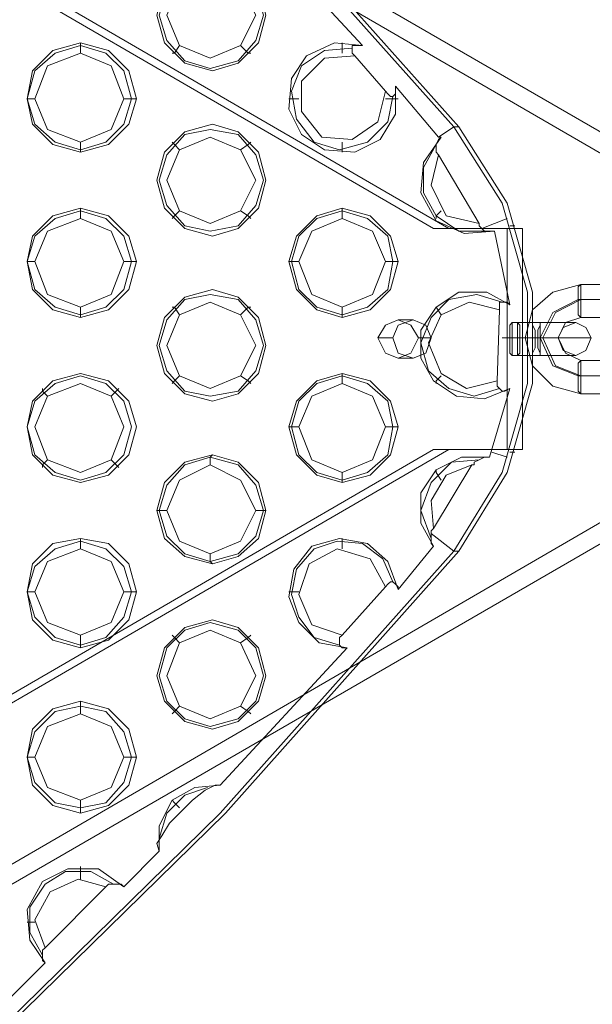
# Model space of a CAD drawing. Units: millimetres. Extents: x -3969 to 6946, y -3296 to 4749.
# Drawn here: x 3292 to 3396, y -121 to 58 of the extents above; entities that cross this region are included whole.
import ezdxf

# ---------------------------------------------------------------- set-up
doc = ezdxf.new("R2010")
doc.units = ezdxf.units.MM

# ---------------------------------------------------------------- blocks, each defined once
blk = doc.blocks.new('WMF0')
at = {"color": 51, "lineweight": 0}
for points in [[(2959.278, -2864.705), (3825.002, -3364.855), (4690.495, -2864.705), (3825.002, -2364.786), (2959.278, -2864.705)], [(2962.515, -2864.705), (3824.771, -3364.855), (4687.026, -2864.705), (3824.771, -2364.786), (2962.515, -2864.705)]]:
    blk.add_lwpolyline(points, close=True, dxfattribs=at)
at = {"color": 253, "lineweight": 0}
for points in [[(4644.711, -2845.513), (4623.438, -2821.696), (4600.546, -2799.267), (4576.498, -2778.225), (4551.063, -2759.033), (4524.472, -2741.459), (4496.724, -2725.505), (4468.052, -2711.4), (4438.685, -2699.144), (4408.394, -2688.97), (4377.641, -2680.646)], [(4645.174, -2845.513), (4623.9, -2821.696), (4601.009, -2799.267), (4576.961, -2778.225), (4551.526, -2759.033), (4524.703, -2741.459), (4497.187, -2725.505), (4468.514, -2711.4), (4438.917, -2699.144), (4408.857, -2688.97), (4378.103, -2680.646)], [(4624.363, -2825.165), (4636.387, -2838.113)], [(4610.72, -2838.807), (4610.72, -2838.113), (4610.72, -2837.882)], [(4619.738, -2838.113), (4619.276, -2838.807), (4619.045, -2838.807)], [(4625.288, -2838.113), (4625.982, -2838.807), (4626.213, -2838.807)], [(4636.387, -2838.113), (4633.843, -2837.882), (4631.3, -2839.038), (4629.912, -2841.119), (4629.681, -2843.894), (4630.837, -2846.206), (4632.918, -2847.594), (4635.693, -2847.825), (4638.006, -2846.669), (4639.393, -2844.357), (4639.393, -2841.813)], [(4634.537, -2838.807), (4634.537, -2838.113), (4634.537, -2837.882)], [(4636.387, -2838.113), (4635.924, -2838.113), (4635.693, -2838.113), (4635.462, -2838.113), (4635.462, -2838.345), (4635.462, -2838.576), (4635.462, -2838.807), (4635.693, -2839.038)], [(4635.462, -2838.345), (4632.918, -2838.576), (4630.837, -2839.963), (4629.912, -2842.276), (4630.375, -2844.819), (4631.994, -2846.9), (4634.306, -2847.594), (4636.849, -2846.9), (4638.699, -2845.05), (4639.162, -2842.738)], [(4635.693, -2839.038), (4632.918, -2839.27), (4630.837, -2841.351), (4630.837, -2844.125), (4632.687, -2846.438), (4635.462, -2846.669), (4637.774, -2845.05), (4638.468, -2842.276)], [(4635.693, -2839.038), (4638.468, -2842.276)], [(4638.468, -2842.276), (4638.699, -2842.507), (4638.93, -2842.738), (4639.162, -2842.738), (4639.393, -2842.507), (4639.393, -2842.276), (4639.393, -2841.813)], [(4639.393, -2841.813), (4643.324, -2846.438)], [(4606.558, -2842.969), (4605.865, -2842.969)], [(4614.651, -2842.969), (4615.345, -2842.969), (4615.807, -2842.969)], [(4630.606, -2842.969), (4629.912, -2842.969), (4629.681, -2842.969)], [(4638.468, -2842.969), (4639.162, -2842.969), (4639.624, -2842.969)], [(4643.324, -2846.438), (4644.711, -2845.513)], [(4644.711, -2884.128), (4649.105, -2876.96), (4651.417, -2868.867), (4651.417, -2860.543), (4649.105, -2852.45), (4644.711, -2845.513)], [(4645.174, -2845.513), (4644.711, -2845.513)], [(4645.174, -2845.513), (4644.711, -2845.513)], [(4645.174, -2884.128), (4649.567, -2876.96), (4651.879, -2868.867), (4651.879, -2860.543), (4649.567, -2852.45), (4645.174, -2845.513)], [(4610.72, -2846.9), (4610.72, -2847.594), (4610.72, -2847.825)], [(4619.738, -2847.594), (4619.276, -2847.131), (4619.045, -2846.9)], [(4625.288, -2847.594), (4625.982, -2847.131), (4626.213, -2846.9)], [(4634.537, -2846.9), (4634.537, -2847.594), (4634.537, -2847.825)], [(4643.555, -2846.438), (4641.936, -2848.75), (4641.705, -2851.525), (4643.093, -2854.068), (4645.636, -2855.224), (4648.411, -2854.993)], [(4643.093, -2847.131), (4641.936, -2849.212), (4641.936, -2851.525), (4643.093, -2853.606), (4645.174, -2854.993), (4647.486, -2854.993)], [(4643.555, -2846.438), (4643.324, -2846.669), (4643.093, -2847.131), (4643.093, -2847.363), (4643.093, -2847.825), (4643.324, -2848.056)], [(4643.324, -2846.438), (4643.555, -2846.438)], [(4643.324, -2848.056), (4642.63, -2850.831), (4644.017, -2853.606), (4647.023, -2854.3)], [(4643.324, -2848.056), (4647.023, -2854.3)], [(4610.72, -2853.837), (4610.72, -2853.143), (4610.72, -2852.912)], [(4619.738, -2853.143), (4619.276, -2853.606), (4619.045, -2853.837)], [(4625.288, -2853.143), (4625.982, -2853.606), (4626.213, -2853.837)], [(4634.537, -2853.837), (4634.537, -2853.143), (4634.537, -2852.912)], [(4643.555, -2853.143), (4643.093, -2853.606), (4643.093, -2853.837)], [(4647.023, -2854.3), (4647.023, -2854.531), (4647.486, -2854.993), (4647.948, -2854.993), (4648.411, -2854.993)], [(4647.255, -2854.762), (4649.567, -2853.837)], [(4648.411, -2854.993), (4649.798, -2861.699)], [(4650.261, -2854.531), (4649.798, -2854.531)], [(4606.558, -2857.768), (4605.865, -2857.768)], [(4614.651, -2857.768), (4615.345, -2857.768), (4615.807, -2857.768)], [(4630.606, -2857.768), (4629.912, -2857.768), (4629.681, -2857.768)], [(4638.468, -2857.768), (4639.162, -2857.768), (4639.624, -2857.768)], [(4649.798, -2861.699), (4647.717, -2860.543), (4645.174, -2860.543), (4643.093, -2861.93), (4641.705, -2864.011), (4641.705, -2866.555), (4642.861, -2868.636), (4644.942, -2870.023), (4647.486, -2870.254), (4649.798, -2869.329)], [(4649.105, -2861.468), (4646.792, -2860.774), (4644.249, -2861.236), (4642.63, -2862.855), (4641.705, -2865.167), (4642.399, -2867.711), (4644.249, -2869.329), (4646.561, -2870.023), (4648.873, -2869.329)], [(4648.873, -2862.161), (4646.099, -2861.468), (4643.555, -2862.624), (4642.399, -2865.167), (4643.555, -2867.942), (4645.867, -2869.329), (4648.642, -2868.636)], [(4649.798, -2861.699), (4649.567, -2861.468), (4649.336, -2861.468), (4649.105, -2861.468), (4648.873, -2861.468), (4648.873, -2861.699), (4648.873, -2862.161)], [(4610.72, -2861.93), (4610.72, -2862.624), (4610.72, -2862.855)], [(4619.738, -2862.624), (4619.276, -2861.93), (4619.045, -2861.93)], [(4625.288, -2862.624), (4625.982, -2861.93), (4626.213, -2861.93)], [(4634.537, -2861.93), (4634.537, -2862.624), (4634.537, -2862.855)], [(4643.555, -2862.624), (4643.093, -2861.93)], [(4648.873, -2862.161), (4648.642, -2868.636)], [(4649.105, -2864.705), (4651.648, -2864.705)], [(4652.111, -2864.705), (4651.648, -2864.705)], [(4619.738, -2868.173), (4619.276, -2868.636), (4619.045, -2868.867)], [(4625.288, -2868.173), (4625.982, -2868.636), (4626.213, -2868.867)], [(4634.537, -2868.867), (4634.537, -2868.173), (4634.537, -2867.942)], [(4643.555, -2868.173), (4643.093, -2868.636), (4643.093, -2868.867)], [(4648.642, -2868.636), (4648.642, -2869.098), (4648.873, -2869.329), (4649.105, -2869.561), (4649.336, -2869.561), (4649.798, -2869.329)], [(4607.714, -2870.023), (4607.252, -2869.561), (4607.252, -2869.329)], [(4613.495, -2870.023), (4613.958, -2869.561), (4614.189, -2869.329)], [(4649.798, -2869.329), (4647.948, -2875.573)], [(4630.606, -2872.798), (4629.912, -2872.798), (4629.681, -2872.798)], [(4638.468, -2872.798), (4639.162, -2872.798), (4639.624, -2872.798)], [(4607.714, -2875.804), (4607.252, -2876.266), (4607.252, -2876.498)], [(4613.495, -2875.804), (4613.958, -2876.266), (4614.189, -2876.498)], [(4622.513, -2876.266), (4622.513, -2875.573), (4622.744, -2875.341)], [(4647.948, -2875.573), (4645.405, -2875.573), (4643.093, -2876.729), (4641.705, -2878.81), (4641.705, -2881.585), (4642.861, -2883.666)], [(4647.023, -2875.804), (4644.48, -2876.035), (4642.63, -2877.885), (4641.705, -2880.428), (4642.63, -2882.972)], [(4647.948, -2875.573), (4647.486, -2875.573), (4647.023, -2875.804), (4646.561, -2876.035), (4646.561, -2876.266), (4646.33, -2876.266)], [(4648.18, -2875.11), (4649.567, -2875.573)], [(4650.261, -2875.11), (4649.798, -2875.11)], [(4646.33, -2876.266), (4644.017, -2877.191), (4642.63, -2879.504), (4642.861, -2882.047)], [(4646.33, -2876.266), (4642.861, -2882.047)], [(4634.537, -2876.96), (4634.537, -2877.654), (4634.537, -2877.885)], [(4643.555, -2877.654), (4643.093, -2876.96), (4643.093, -2876.729)], [(4618.582, -2880.428), (4617.889, -2880.428), (4617.657, -2880.428)], [(4626.675, -2880.428), (4627.369, -2880.428), (4627.6, -2880.428)], [(4642.861, -2882.047), (4642.63, -2882.278), (4642.63, -2882.51)], [(4610.72, -2883.897), (4610.72, -2883.203), (4610.72, -2882.972)], [(4639.624, -2887.597), (4638.699, -2885.053), (4636.849, -2883.434), (4634.306, -2882.972), (4631.762, -2883.666), (4630.144, -2885.747), (4629.681, -2888.29), (4630.606, -2890.603), (4632.456, -2892.452), (4635, -2892.915)], [(4634.537, -2883.897), (4634.537, -2883.203), (4634.537, -2882.972)], [(4642.63, -2882.51), (4644.711, -2884.128)], [(4642.63, -2882.51), (4642.63, -2882.741), (4642.63, -2883.434), (4642.861, -2883.666)], [(4639.162, -2886.903), (4638.237, -2884.822), (4636.387, -2883.434), (4634.075, -2883.203), (4631.994, -2883.897), (4630.375, -2885.747), (4629.912, -2888.059), (4630.606, -2890.14), (4631.994, -2891.99), (4634.306, -2892.684)], [(4642.861, -2883.666), (4639.624, -2887.597)], [(4377.641, -3048.995), (4408.394, -3040.671), (4438.685, -3030.265), (4468.052, -3018.241), (4496.724, -3004.136), (4524.472, -2988.182), (4551.063, -2970.608), (4576.498, -2951.185), (4600.546, -2930.374), (4623.438, -2907.945), (4644.711, -2884.128)], [(4378.103, -3048.995), (4408.857, -3040.671), (4438.917, -3030.265), (4468.514, -3018.241), (4497.187, -3004.136), (4524.703, -2988.182), (4551.526, -2970.608), (4576.961, -2951.185), (4601.009, -2930.374), (4623.9, -2907.945), (4645.174, -2884.128)], [(4622.513, -2884.359), (4622.513, -2885.053), (4622.744, -2885.284)], [(4638.468, -2887.365), (4637.081, -2884.822), (4634.075, -2883.897), (4631.531, -2885.284), (4630.606, -2888.059), (4631.762, -2890.834), (4634.537, -2891.759)], [(4645.174, -2884.128), (4644.711, -2884.128)], [(4645.174, -2884.128), (4644.711, -2884.128)], [(4638.468, -2887.365), (4634.537, -2891.759)], [(4639.624, -2887.597), (4639.624, -2887.365), (4639.393, -2887.134), (4639.162, -2886.903), (4638.93, -2886.903), (4638.699, -2887.134), (4638.468, -2887.365)], [(4606.558, -2887.828), (4605.865, -2887.828)], [(4614.651, -2887.828), (4615.345, -2887.828), (4615.807, -2887.828)], [(4630.606, -2887.828), (4629.912, -2887.828), (4629.681, -2887.828)], [(4610.72, -2891.759), (4610.72, -2892.684), (4610.72, -2892.915)], [(4619.738, -2892.452), (4619.276, -2891.99), (4619.045, -2891.759)], [(4625.288, -2892.452), (4625.982, -2891.99), (4626.213, -2891.759)], [(4634.537, -2891.759), (4634.306, -2891.99), (4634.306, -2892.221), (4634.306, -2892.452), (4634.306, -2892.684), (4634.537, -2892.915), (4635, -2892.915)], [(4635, -2892.915), (4623.438, -2905.401)], [(4610.72, -2898.927), (4610.72, -2898.233), (4610.72, -2897.771)], [(4619.738, -2898.233), (4619.276, -2898.696), (4619.045, -2898.927)], [(4625.288, -2898.233), (4625.982, -2898.696), (4626.213, -2898.927)], [(4606.558, -2902.858), (4605.865, -2902.858)], [(4614.651, -2902.858), (4615.345, -2902.858), (4615.807, -2902.858)], [(4623.438, -2905.401), (4621.126, -2905.633), (4619.045, -2906.789), (4617.889, -2909.101), (4617.889, -2911.413)], [(4622.282, -2905.633), (4620.201, -2906.326), (4618.582, -2907.945), (4617.889, -2910.257)], [(4623.438, -2905.401), (4622.976, -2905.401), (4622.051, -2905.864), (4620.895, -2906.789)], [(4610.72, -2906.789), (4610.72, -2907.482), (4610.72, -2907.945)], [(4619.738, -2907.482), (4619.276, -2907.02), (4619.045, -2906.789)], [(4619.045, -2908.639), (4618.813, -2908.87), (4618.12, -2910.026), (4617.657, -2910.72), (4617.889, -2911.413)], [(4617.889, -2911.413), (4614.651, -2914.65)], [(4614.651, -2914.65), (4612.339, -2913.032), (4609.564, -2913.032), (4607.252, -2914.188), (4605.865, -2916.732), (4606.096, -2919.506), (4607.483, -2921.587)], [(4613.726, -2914.419), (4611.645, -2913.263), (4609.333, -2913.263), (4607.483, -2914.419), (4606.096, -2916.5), (4606.096, -2918.813), (4607.252, -2920.894)], [(4610.72, -2913.957), (4610.72, -2913.263), (4610.72, -2912.801)], [(4613.033, -2914.65), (4610.489, -2913.957), (4607.946, -2915.113), (4606.558, -2917.656), (4607.483, -2920.2)], [(4613.033, -2914.65), (4607.483, -2920.2)], [(4614.651, -2914.65), (4614.42, -2914.419), (4613.958, -2914.419), (4613.726, -2914.419), (4613.264, -2914.419), (4613.033, -2914.65)], [(4606.558, -2917.888), (4605.865, -2917.888)], [(4607.483, -2920.2), (4607.252, -2920.431), (4607.252, -2920.894), (4607.252, -2921.356), (4607.483, -2921.587)], [(4607.483, -2921.587), (4603.784, -2925.287)]]:
    blk.add_lwpolyline(points, dxfattribs=at)
at = {"color": 251, "lineweight": 0}
for points in [[(4649.567, -2854.762), (4642.861, -2854.762), (4354.98, -2687.814), (4345.037, -2705.156)], [(4644.249, -2854.762), (4356.136, -2687.814), (4354.98, -2687.814)], [(4642.861, -2854.762), (4644.249, -2854.762)], [(4650.954, -2854.762), (4644.249, -2854.762)], [(4650.954, -2854.762), (4649.567, -2854.762)], [(4649.567, -2854.762), (4649.567, -2874.879)], [(4650.954, -2874.879), (4650.954, -2854.762)], [(4651.186, -2864.705), (4651.879, -2862.161), (4653.729, -2860.543), (4656.273, -2859.849)], [(4656.273, -2859.849), (4661.36, -2859.849)], [(4652.573, -2864.705), (4653.729, -2862.393), (4656.041, -2861.236)], [(4652.804, -2864.705), (4653.96, -2862.393), (4656.273, -2861.236)], [(4656.041, -2861.236), (4661.36, -2861.236)], [(4656.273, -2861.236), (4661.591, -2861.236)], [(4639.624, -2863.086), (4641.011, -2863.086)], [(4654.192, -2864.705), (4654.885, -2863.317), (4656.273, -2862.855)], [(4656.273, -2862.855), (4661.36, -2862.855)], [(4651.879, -2863.317), (4650.029, -2863.317)], [(4652.573, -2863.317), (4650.492, -2863.317)], [(4651.879, -2863.317), (4654.423, -2863.317), (4655.81, -2863.317), (4654.885, -2863.317), (4652.573, -2863.317)], [(4637.774, -2864.705), (4639.162, -2864.705)], [(4641.474, -2864.705), (4642.63, -2864.705)], [(4651.879, -2864.705), (4649.798, -2864.705)], [(4652.111, -2864.705), (4650.029, -2864.705)], [(4652.342, -2864.705), (4650.492, -2864.705)], [(4652.573, -2864.705), (4650.723, -2864.705)], [(4654.192, -2864.705), (4653.729, -2864.705), (4652.804, -2864.705), (4651.648, -2864.705), (4651.186, -2864.705)], [(4651.186, -2864.705), (4651.648, -2864.705), (4652.804, -2864.705), (4653.729, -2864.705), (4654.192, -2864.705)], [(4653.729, -2864.705), (4652.804, -2864.705), (4651.648, -2864.705), (4651.186, -2864.705)], [(4656.273, -2869.792), (4653.729, -2869.098), (4651.879, -2867.248), (4651.186, -2864.705)], [(4651.648, -2864.705), (4652.804, -2864.705), (4653.729, -2864.705), (4654.192, -2864.705)], [(4651.879, -2864.705), (4654.423, -2864.705), (4656.273, -2864.705), (4657.198, -2864.705), (4656.735, -2864.705), (4655.117, -2864.705), (4652.573, -2864.705)], [(4652.111, -2864.705), (4653.498, -2864.705), (4654.192, -2864.705), (4653.729, -2864.705), (4652.342, -2864.705)], [(4656.041, -2868.173), (4653.729, -2867.248), (4652.573, -2864.705)], [(4656.273, -2868.173), (4653.96, -2867.248), (4652.804, -2864.705)], [(4656.273, -2866.786), (4654.885, -2866.092), (4654.192, -2864.705)], [(4639.624, -2866.555), (4641.011, -2866.555)], [(4651.879, -2866.323), (4650.029, -2866.323)], [(4652.573, -2866.323), (4650.492, -2866.323)], [(4651.879, -2866.323), (4654.423, -2866.323), (4655.81, -2866.323), (4654.885, -2866.323), (4652.573, -2866.323)], [(4661.36, -2866.786), (4656.273, -2866.786)], [(4661.36, -2868.173), (4656.041, -2868.173)], [(4661.591, -2868.173), (4656.273, -2868.173)], [(4661.36, -2869.792), (4656.273, -2869.792)], [(4642.861, -2874.879), (4354.98, -3041.827)], [(4644.249, -2874.879), (4356.136, -3041.827)], [(4644.249, -2874.879), (4642.861, -2874.879)], [(4649.567, -2874.879), (4642.861, -2874.879)], [(4650.954, -2874.879), (4644.249, -2874.879)], [(4649.567, -2874.879), (4650.954, -2874.879)]]:
    blk.add_lwpolyline(points, dxfattribs=at)
at = {"color": 253, "lineweight": 0}
for points in [[(4622.744, -2830.483), (4625.057, -2830.945), (4626.906, -2832.795), (4627.6, -2835.339), (4626.906, -2837.882), (4625.057, -2839.732), (4622.744, -2840.426), (4620.201, -2839.732), (4618.351, -2837.882), (4617.657, -2835.339), (4618.351, -2832.795), (4620.201, -2830.945), (4622.744, -2830.483)], [(4622.513, -2830.714), (4625.057, -2831.408), (4626.675, -2833.026), (4627.369, -2835.339), (4626.675, -2837.651), (4625.057, -2839.501), (4622.513, -2840.195), (4620.201, -2839.501), (4618.582, -2837.651), (4617.889, -2835.339), (4618.582, -2833.026), (4620.201, -2831.408), (4622.513, -2830.714)], [(4622.513, -2831.408), (4625.288, -2832.564), (4626.675, -2835.339), (4625.288, -2838.113), (4622.513, -2839.27), (4619.738, -2838.113), (4618.582, -2835.339), (4619.738, -2832.564), (4622.513, -2831.408)], [(4610.72, -2837.882), (4613.264, -2838.576), (4615.114, -2840.426), (4615.807, -2842.969), (4615.114, -2845.282), (4613.264, -2847.131), (4610.72, -2847.825), (4608.177, -2847.131), (4606.327, -2845.282), (4605.865, -2842.969), (4606.327, -2840.426), (4608.177, -2838.576), (4610.72, -2837.882)], [(4610.72, -2838.113), (4613.033, -2838.807), (4614.651, -2840.426), (4615.345, -2842.969), (4614.651, -2845.282), (4613.033, -2846.9), (4610.72, -2847.594), (4608.408, -2846.9), (4606.558, -2845.282), (4605.865, -2842.969), (4606.558, -2840.426), (4608.408, -2838.807), (4610.72, -2838.113)], [(4610.72, -2838.807), (4613.495, -2839.963), (4614.651, -2842.969), (4613.495, -2845.744), (4610.72, -2846.9), (4607.714, -2845.744), (4606.558, -2842.969), (4607.714, -2839.963), (4610.72, -2838.807)], [(4622.744, -2845.282), (4625.057, -2845.975), (4626.906, -2847.825), (4627.6, -2850.369), (4626.906, -2852.912), (4625.057, -2854.762), (4622.744, -2855.456), (4620.201, -2854.762), (4618.351, -2852.912), (4617.657, -2850.369), (4618.351, -2847.825), (4620.201, -2845.975), (4622.744, -2845.282)], [(4622.513, -2845.744), (4625.057, -2846.206), (4626.675, -2848.056), (4627.369, -2850.369), (4626.675, -2852.681), (4625.057, -2854.531), (4622.513, -2854.993), (4620.201, -2854.531), (4618.582, -2852.681), (4617.889, -2850.369), (4618.582, -2848.056), (4620.201, -2846.206), (4622.513, -2845.744)], [(4622.513, -2846.438), (4625.288, -2847.594), (4626.675, -2850.369), (4625.288, -2853.143), (4622.513, -2854.3), (4619.738, -2853.143), (4618.582, -2850.369), (4619.738, -2847.594), (4622.513, -2846.438)], [(4610.72, -2852.912), (4613.264, -2853.606), (4615.114, -2855.456), (4615.807, -2857.768), (4615.114, -2860.312), (4613.264, -2862.161), (4610.72, -2862.855), (4608.177, -2862.161), (4606.327, -2860.312), (4605.865, -2857.768), (4606.327, -2855.456), (4608.177, -2853.606), (4610.72, -2852.912)], [(4610.72, -2853.143), (4613.033, -2853.837), (4614.651, -2855.456), (4615.345, -2857.768), (4614.651, -2860.312), (4613.033, -2861.93), (4610.72, -2862.624), (4608.408, -2861.93), (4606.558, -2860.312), (4605.865, -2857.768), (4606.558, -2855.456), (4608.408, -2853.837), (4610.72, -2853.143)], [(4634.537, -2852.912), (4637.081, -2853.606), (4638.93, -2855.456), (4639.624, -2857.768), (4638.93, -2860.312), (4637.081, -2862.161), (4634.537, -2862.855), (4632.225, -2862.161), (4630.375, -2860.312), (4629.681, -2857.768), (4630.375, -2855.456), (4632.225, -2853.606), (4634.537, -2852.912)], [(4634.537, -2853.143), (4636.849, -2853.837), (4638.699, -2855.456), (4639.162, -2857.768), (4638.699, -2860.312), (4636.849, -2861.93), (4634.537, -2862.624), (4632.225, -2861.93), (4630.606, -2860.312), (4629.912, -2857.768), (4630.606, -2855.456), (4632.225, -2853.837), (4634.537, -2853.143)], [(4610.72, -2853.837), (4613.495, -2854.993), (4614.651, -2857.768), (4613.495, -2860.774), (4610.72, -2861.93), (4607.714, -2860.774), (4606.558, -2857.768), (4607.714, -2854.993), (4610.72, -2853.837)], [(4634.537, -2853.837), (4637.312, -2854.993), (4638.468, -2857.768), (4637.312, -2860.774), (4634.537, -2861.93), (4631.762, -2860.774), (4630.606, -2857.768), (4631.762, -2854.993), (4634.537, -2853.837)], [(4622.744, -2860.312), (4625.057, -2861.005), (4626.906, -2862.855), (4627.6, -2865.399), (4626.906, -2867.942), (4625.057, -2869.792), (4622.744, -2870.486), (4620.201, -2869.792), (4618.351, -2867.942), (4617.657, -2865.399), (4618.351, -2862.855), (4620.201, -2861.005), (4622.744, -2860.312)], [(4622.513, -2860.774), (4625.057, -2861.236), (4626.675, -2863.086), (4627.369, -2865.399), (4626.675, -2867.711), (4625.057, -2869.561), (4622.513, -2870.023), (4620.201, -2869.561), (4618.582, -2867.711), (4617.889, -2865.399), (4618.582, -2863.086), (4620.201, -2861.236), (4622.513, -2860.774)], [(4622.513, -2861.468), (4625.288, -2862.624), (4626.675, -2865.399), (4625.288, -2868.173), (4622.513, -2869.329), (4619.738, -2868.173), (4618.582, -2865.399), (4619.738, -2862.624), (4622.513, -2861.468)], [(4610.72, -2867.942), (4613.264, -2868.636), (4615.114, -2870.486), (4615.807, -2872.798), (4615.114, -2875.341), (4613.264, -2877.191), (4610.72, -2877.885), (4608.177, -2877.191), (4606.327, -2875.341), (4605.865, -2872.798), (4606.327, -2870.486), (4608.177, -2868.636), (4610.72, -2867.942)], [(4610.72, -2868.173), (4613.033, -2868.867), (4614.651, -2870.486), (4615.345, -2872.798), (4614.651, -2875.341), (4613.033, -2876.96), (4610.72, -2877.654), (4608.408, -2876.96), (4606.558, -2875.341), (4605.865, -2872.798), (4606.558, -2870.486), (4608.408, -2868.867), (4610.72, -2868.173)], [(4634.537, -2867.942), (4637.081, -2868.636), (4638.93, -2870.486), (4639.624, -2872.798), (4638.93, -2875.341), (4637.081, -2877.191), (4634.537, -2877.885), (4632.225, -2877.191), (4630.375, -2875.341), (4629.681, -2872.798), (4630.375, -2870.486), (4632.225, -2868.636), (4634.537, -2867.942)], [(4634.537, -2868.173), (4636.849, -2868.867), (4638.699, -2870.486), (4639.162, -2872.798), (4638.699, -2875.341), (4636.849, -2876.96), (4634.537, -2877.654), (4632.225, -2876.96), (4630.606, -2875.341), (4629.912, -2872.798), (4630.606, -2870.486), (4632.225, -2868.867), (4634.537, -2868.173)], [(4610.72, -2868.867), (4613.495, -2870.023), (4614.651, -2872.798), (4613.495, -2875.804), (4610.72, -2876.96), (4607.714, -2875.804), (4606.558, -2872.798), (4607.714, -2870.023), (4610.72, -2868.867)], [(4634.537, -2868.867), (4637.312, -2870.023), (4638.468, -2872.798), (4637.312, -2875.804), (4634.537, -2876.96), (4631.762, -2875.804), (4630.606, -2872.798), (4631.762, -2870.023), (4634.537, -2868.867)], [(4622.744, -2875.341), (4625.057, -2876.035), (4626.906, -2877.885), (4627.6, -2880.428), (4626.906, -2882.972), (4625.057, -2884.591), (4622.744, -2885.284), (4620.201, -2884.591), (4618.351, -2882.972), (4617.657, -2880.428), (4618.351, -2877.885), (4620.201, -2876.035), (4622.744, -2875.341)], [(4622.513, -2875.573), (4625.057, -2876.266), (4626.675, -2878.116), (4627.369, -2880.428), (4626.675, -2882.741), (4625.057, -2884.359), (4622.513, -2885.053), (4620.201, -2884.359), (4618.582, -2882.741), (4617.889, -2880.428), (4618.582, -2878.116), (4620.201, -2876.266), (4622.513, -2875.573)], [(4622.513, -2876.266), (4625.288, -2877.654), (4626.675, -2880.428), (4625.288, -2883.203), (4622.513, -2884.359), (4619.738, -2883.203), (4618.582, -2880.428), (4619.738, -2877.654), (4622.513, -2876.266)], [(4610.72, -2882.972), (4613.264, -2883.434), (4615.114, -2885.284), (4615.807, -2887.828), (4615.114, -2890.371), (4613.264, -2892.221), (4610.72, -2892.915), (4608.177, -2892.221), (4606.327, -2890.371), (4605.865, -2887.828), (4606.327, -2885.284), (4608.177, -2883.434), (4610.72, -2882.972)], [(4610.72, -2883.203), (4613.033, -2883.897), (4614.651, -2885.516), (4615.345, -2887.828), (4614.651, -2890.14), (4613.033, -2891.99), (4610.72, -2892.684), (4608.408, -2891.99), (4606.558, -2890.14), (4605.865, -2887.828), (4606.558, -2885.516), (4608.408, -2883.897), (4610.72, -2883.203)], [(4610.72, -2883.897), (4613.495, -2885.053), (4614.651, -2887.828), (4613.495, -2890.603), (4610.72, -2891.759), (4607.714, -2890.603), (4606.558, -2887.828), (4607.714, -2885.053), (4610.72, -2883.897)], [(4622.744, -2890.371), (4625.057, -2891.065), (4626.906, -2892.915), (4627.6, -2895.458), (4626.906, -2897.771), (4625.057, -2899.621), (4622.744, -2900.314), (4620.201, -2899.621), (4618.351, -2897.771), (4617.657, -2895.458), (4618.351, -2892.915), (4620.201, -2891.065), (4622.744, -2890.371)], [(4622.513, -2890.603), (4625.057, -2891.296), (4626.675, -2892.915), (4627.369, -2895.458), (4626.675, -2897.771), (4625.057, -2899.389), (4622.513, -2900.083), (4620.201, -2899.389), (4618.582, -2897.771), (4617.889, -2895.458), (4618.582, -2892.915), (4620.201, -2891.296), (4622.513, -2890.603)], [(4622.513, -2891.296), (4625.288, -2892.452), (4626.675, -2895.458), (4625.288, -2898.233), (4622.513, -2899.389), (4619.738, -2898.233), (4618.582, -2895.458), (4619.738, -2892.452), (4622.513, -2891.296)], [(4610.72, -2897.771), (4613.264, -2898.464), (4615.114, -2900.314), (4615.807, -2902.858), (4615.114, -2905.401), (4613.264, -2907.251), (4610.72, -2907.945), (4608.177, -2907.251), (4606.327, -2905.401), (4605.865, -2902.858), (4606.327, -2900.314), (4608.177, -2898.464), (4610.72, -2897.771)], [(4610.72, -2898.233), (4613.033, -2898.696), (4614.651, -2900.545), (4615.345, -2902.858), (4614.651, -2905.17), (4613.033, -2907.02), (4610.72, -2907.482), (4608.408, -2907.02), (4606.558, -2905.17), (4605.865, -2902.858), (4606.558, -2900.545), (4608.408, -2898.696), (4610.72, -2898.233)], [(4610.72, -2898.927), (4613.495, -2900.083), (4614.651, -2902.858), (4613.495, -2905.633), (4610.72, -2906.789), (4607.714, -2905.633), (4606.558, -2902.858), (4607.714, -2900.083), (4610.72, -2898.927)], [(4620.895, -2906.789), (4619.045, -2908.639), (4620.895, -2906.789)]]:
    blk.add_lwpolyline(points, close=True, dxfattribs=at)
at = {"color": 251, "lineweight": 0}
for points in [[(4656.273, -2859.849), (4656.041, -2860.08), (4656.041, -2860.543), (4656.041, -2861.236), (4656.041, -2861.93), (4656.041, -2862.624), (4656.273, -2862.855), (4656.273, -2862.624), (4656.273, -2861.93), (4656.273, -2861.236), (4656.273, -2860.543), (4656.273, -2860.08), (4656.273, -2859.849)], [(4639.624, -2863.086), (4640.78, -2863.549), (4641.474, -2864.705), (4640.78, -2866.092), (4639.624, -2866.555), (4638.468, -2866.092), (4637.774, -2864.705), (4638.468, -2863.549), (4639.624, -2863.086)], [(4641.011, -2866.555), (4642.168, -2866.092), (4642.63, -2864.705), (4642.168, -2863.549), (4641.011, -2863.086), (4639.624, -2863.549), (4639.162, -2864.705), (4639.624, -2866.092), (4641.011, -2866.555)], [(4650.029, -2863.317), (4649.798, -2863.549), (4649.798, -2864.011), (4649.798, -2864.705), (4649.798, -2865.63), (4649.798, -2866.092), (4650.029, -2866.323), (4650.029, -2866.092), (4650.029, -2865.63), (4650.029, -2864.705), (4650.029, -2864.011), (4650.029, -2863.549), (4650.029, -2863.317)], [(4650.492, -2863.317), (4650.492, -2863.549), (4650.492, -2864.011), (4650.492, -2864.705), (4650.492, -2865.63), (4650.492, -2866.092), (4650.492, -2866.323), (4650.723, -2866.092), (4650.723, -2865.63), (4650.723, -2864.705), (4650.723, -2864.011), (4650.723, -2863.549), (4650.492, -2863.317)], [(4651.879, -2866.323), (4651.879, -2866.092), (4651.879, -2865.63), (4651.879, -2864.705), (4651.879, -2864.011), (4651.879, -2863.549), (4651.879, -2863.317), (4651.879, -2863.549), (4652.111, -2864.011), (4652.111, -2864.705), (4652.111, -2865.63), (4651.879, -2866.092), (4651.879, -2866.323)], [(4652.573, -2863.317), (4652.573, -2863.549), (4652.342, -2864.011), (4652.342, -2864.705), (4652.342, -2865.63), (4652.573, -2866.092), (4652.573, -2866.323), (4652.573, -2866.092), (4652.573, -2865.63), (4652.573, -2864.705), (4652.573, -2864.011), (4652.573, -2863.549), (4652.573, -2863.317)], [(4655.81, -2863.317), (4656.735, -2863.78), (4657.198, -2864.705), (4656.735, -2865.861), (4655.81, -2866.323), (4654.654, -2865.861), (4654.192, -2864.705), (4654.654, -2863.78), (4655.81, -2863.317)], [(4656.273, -2869.792), (4656.041, -2869.561), (4656.041, -2869.098), (4656.041, -2868.173), (4656.041, -2867.48), (4656.041, -2867.017), (4656.273, -2866.786), (4656.273, -2867.017), (4656.273, -2867.48), (4656.273, -2868.173), (4656.273, -2869.098), (4656.273, -2869.561), (4656.273, -2869.792)]]:
    blk.add_lwpolyline(points, close=True, dxfattribs=at)

msp = doc.modelspace()

# ---------------------------------------------------------------- block references
at = {"color": 53, "xscale": 2, "yscale": 2, "zscale": 2}
msp.add_blockref('WMF0', (-5918.56, 5729.41), dxfattribs=at)

doc.saveas('drawing.dxf')
